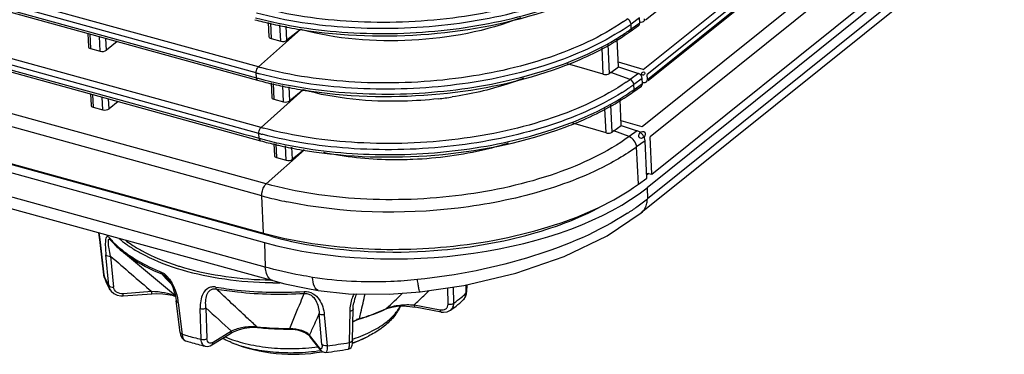
# Model space of a CAD drawing. Units: millimetres. Extents: x 284 to 3038, y 305 to 1884.
# Drawn here: x 2724 to 2831, y 1407 to 1443 of the extents above; entities that cross this region are included whole.
import ezdxf

# ---------------------------------------------------------------- set-up
doc = ezdxf.new("R2010")
doc.units = ezdxf.units.MM
doc.header["$LTSCALE"] = 165
doc.layers.add('00_COMPONENTS', color=7, linetype='Continuous')

msp = doc.modelspace()

# ---------------------------------------------------------------- linework, layer by layer
at = {"layer": '00_COMPONENTS', "color": 7, "linetype": 'Continuous'}
for p, q in [((2791.969, 1442.908), (3031.517, 1635.109)), ((2791.721, 1437.545), (3031.491, 1629.924)), ((3031.897, 1629.368), (2792.154, 1437.01)), ((2792.178, 1436.48), (3031.921, 1628.838)), ((2792.269, 1436.366), (3031.817, 1628.567)), ((3031.394, 1623.743), (2791.597, 1431.342)), ((3032.206, 1622.63), (2792.463, 1430.272)), ((2792.648, 1426.24), (3032.391, 1618.599)), ((3032.974, 1618.02), (2792.136, 1424.783)), ((3032.968, 1616.773), (2792.171, 1423.569)), ((3032.314, 1615.266), (2791.516, 1422.062)), ((2750.135, 1437.831), (2649.577, 1465.544)), ((2647.979, 1464.757), (2749.925, 1436.661)), ((2648.114, 1464.49), (2750.06, 1436.394)), ((2749.9, 1437.191), (2649.343, 1464.904)), ((2750.435, 1431.289), (2646.82, 1459.845)), ((2645.035, 1458.88), (2750.36, 1429.852)), ((2750.201, 1430.649), (2646.586, 1459.205)), ((2750.978, 1425.191), (2643.792, 1454.731)), ((2750.51, 1423.912), (2643.324, 1453.452)), ((2791.317, 1443.121), (2790.405, 1442.465)), ((2791.341, 1442.591), (2791.317, 1443.121)), ((2750.135, 1437.831), (2754.69, 1441.89)), ((2751.209, 1442.638), (2751.28, 1441.098)), ((2751.434, 1442.592), (2751.512, 1440.896)), ((2752.554, 1440.608), (2752.473, 1442.378)), ((2753.228, 1440.718), (2753.159, 1442.237)), ((2754.69, 1441.89), (2753.228, 1440.718)), ((2790.315, 1441.656), (2791.222, 1442.31)), ((2790.43, 1441.935), (2790.405, 1442.465)), ((2790.43, 1441.935), (2791.341, 1442.591)), ((2791.363, 1442.709), (2791.485, 1442.686)), ((2731.703, 1441.454), (2731.769, 1440.016)), ((2731.928, 1441.392), (2732, 1439.814)), ((2733.043, 1439.526), (2732.97, 1441.104)), ((2733.717, 1439.636), (2733.658, 1440.915)), ((2751.512, 1440.896), (2752.554, 1440.608)), ((2789.063, 1437.827), (2788.924, 1440.845)), ((2712.614, 1440.485), (2730.843, 1435.461)), ((2732, 1439.814), (2733.043, 1439.526)), ((2734.889, 1440.576), (2733.717, 1439.636)), ((2787.413, 1437.036), (2787.282, 1439.888)), ((2788.067, 1437.11), (2787.922, 1440.261)), ((2681.923, 1438.833), (2750.695, 1419.88)), ((2681.97, 1437.824), (2750.811, 1418.851)), ((2751.61, 1419.504), (2682.78, 1438.474)), ((2784.029, 1438.025), (2783.518, 1438.174)), ((2785.666, 1437.547), (2784.029, 1438.025)), ((2787.413, 1437.036), (2785.666, 1437.547)), ((2788.242, 1437.236), (2789.063, 1437.827)), ((2791.721, 1437.545), (2789.04, 1438.329)), ((2789.063, 1437.827), (2791.197, 1437.125)), ((2749.925, 1436.661), (2749.9, 1437.191)), ((2788.242, 1437.236), (2788.067, 1437.11)), ((2790.3, 1436.479), (2788.242, 1437.236)), ((2791.197, 1437.125), (2790.3, 1436.479)), ((2791.617, 1436.58), (2790.706, 1435.923)), ((2791.641, 1436.049), (2791.617, 1436.58)), ((2792.178, 1436.48), (2792.154, 1437.01)), ((2730.843, 1435.461), (2732.426, 1435.025)), ((2750.435, 1431.289), (2754.99, 1435.348)), ((2751.51, 1436.096), (2751.58, 1434.556)), ((2751.734, 1436.05), (2751.812, 1434.354)), ((2752.855, 1434.066), (2752.773, 1435.836)), ((2753.529, 1434.176), (2753.459, 1435.695)), ((2754.99, 1435.348), (2753.529, 1434.176)), ((2790.615, 1435.115), (2791.522, 1435.768)), ((2790.73, 1435.393), (2790.706, 1435.923)), ((2790.73, 1435.393), (2791.641, 1436.049)), ((2791.664, 1436.167), (2791.785, 1436.144)), ((2750.886, 1416.207), (2683.307, 1434.832)), ((2732.003, 1434.912), (2732.059, 1433.692)), ((2732.228, 1434.85), (2732.291, 1433.49)), ((2732.426, 1435.025), (2741.32, 1432.573)), ((2733.333, 1433.202), (2733.271, 1434.562)), ((2734.007, 1433.312), (2733.959, 1434.373)), ((2751.812, 1434.354), (2752.855, 1434.066)), ((2789.353, 1431.504), (2789.225, 1434.303)), ((2682.988, 1433.675), (2751.69, 1414.741)), ((2732.291, 1433.49), (2733.333, 1433.202)), ((2734.979, 1434.091), (2734.007, 1433.312)), ((2787.703, 1430.712), (2787.583, 1433.346)), ((2788.357, 1430.786), (2788.222, 1433.719)), ((2741.32, 1432.573), (2742.079, 1432.364)), ((2742.079, 1432.364), (2744.332, 1431.743)), ((2744.332, 1431.743), (2747.194, 1430.955)), ((2787.703, 1430.712), (2784.135, 1431.755)), ((2788.533, 1430.913), (2789.353, 1431.504)), ((2791.597, 1431.342), (2789.33, 1432.005)), ((2789.353, 1431.504), (2791.086, 1430.933)), ((2747.194, 1430.955), (2748.558, 1430.579)), ((2748.558, 1430.579), (2749.316, 1430.37)), ((2749.316, 1430.37), (2750.225, 1430.119)), ((2750.225, 1430.119), (2750.201, 1430.649)), ((2788.533, 1430.913), (2788.357, 1430.786)), ((2790.204, 1430.298), (2788.533, 1430.913)), ((2791.086, 1430.933), (2790.204, 1430.298)), ((2792.648, 1426.24), (2792.463, 1430.272)), ((2751.81, 1429.554), (2751.871, 1428.232)), ((2752.035, 1429.508), (2752.102, 1428.03)), ((2753.145, 1427.742), (2753.074, 1429.294)), ((2753.819, 1427.852), (2753.759, 1429.153)), ((2791.926, 1429.842), (2791.015, 1429.185)), ((2791.2, 1425.154), (2791.015, 1429.185)), ((2792.112, 1425.81), (2791.926, 1429.842)), ((2750.978, 1425.191), (2755.113, 1428.875)), ((2752.102, 1428.03), (2753.145, 1427.742)), ((2755.098, 1428.878), (2753.819, 1427.852)), ((2791.2, 1425.154), (2792.112, 1425.81)), ((2792.087, 1426.346), (2792.648, 1426.24)), ((2792.319, 1426.303), (2792.097, 1426.124)), ((2792.136, 1424.783), (2792.171, 1423.569)), ((2750.695, 1419.88), (2750.51, 1423.912)), ((2751.61, 1419.504), (2751.609, 1419.65)), ((2733.038, 1418.888), (2733.043, 1418.866)), ((2733.038, 1418.888), (2733.428, 1415.381)), ((2733.041, 1418.888), (2733.043, 1418.866)), ((2733.43, 1415.382), (2733.043, 1418.866)), ((2734.137, 1419.16), (2734.138, 1419.159)), ((2750.811, 1418.851), (2750.886, 1416.207)), ((2733.966, 1414.207), (2733.657, 1417.541)), ((2734.177, 1417.385), (2734.487, 1414.049)), ((2741.17, 1413.089), (2735.338, 1417.977)), ((2733.428, 1415.381), (2733.433, 1415.358)), ((2733.428, 1415.381), (2733.465, 1415.183)), ((2733.433, 1415.358), (2733.43, 1415.382)), ((2733.486, 1415.115), (2733.433, 1415.358)), ((2733.465, 1415.183), (2733.486, 1415.115)), ((2739.705, 1415.465), (2740.153, 1414.985)), ((2733.879, 1414.183), (2733.888, 1414.164)), ((2740.153, 1414.985), (2740.69, 1414.413)), ((2771.254, 1412.313), (2771.206, 1414.053)), ((2772.575, 1413.483), (2772.6, 1414.284)), ((2772.659, 1414.298), (2772.634, 1413.481)), ((2734.113, 1413.759), (2734.112, 1413.76)), ((2735.52, 1413.088), (2738.61, 1413.321)), ((2738.614, 1413.555), (2735.525, 1413.322)), ((2755.315, 1413.911), (2756.616, 1413.689)), ((2768.007, 1413.099), (2768.163, 1413.248)), ((2768.163, 1413.248), (2768.599, 1413.663)), ((2770.641, 1412.213), (2770.594, 1413.962)), ((2772.572, 1413.37), (2772.575, 1413.483)), ((2772.618, 1413.306), (2772.634, 1413.481)), ((2741.685, 1409.136), (2741.268, 1412.543)), ((2741.47, 1412.374), (2741.867, 1409.159)), ((2766.506, 1411.96), (2767.081, 1411.876)), ((2766.967, 1412.115), (2769.784, 1411.582)), ((2772.28, 1412.648), (2772.281, 1412.648)), ((2743.961, 1408.396), (2743.854, 1411.717)), ((2744.474, 1411.795), (2744.584, 1408.473)), ((2757.009, 1407.842), (2756.715, 1411.174)), ((2757.259, 1411.036), (2757.556, 1407.705)), ((2760.018, 1411.432), (2759.952, 1408.049)), ((2760.314, 1408.292), (2760.376, 1411.675)), ((2763.91, 1411.681), (2764.117, 1411.766)), ((2763.964, 1411.723), (2763.91, 1411.681)), ((2769.898, 1411.343), (2767.081, 1411.876)), ((2761.059, 1410.626), (2761.007, 1410.586)), ((2741.685, 1409.137), (2741.731, 1408.894)), ((2741.867, 1409.159), (2741.89, 1408.966)), ((2745.115, 1407.799), (2747.119, 1409.024)), ((2747.239, 1409.284), (2745.236, 1408.059)), ((2749.706, 1409.708), (2750.05, 1409.686)), ((2750.052, 1409.714), (2750.008, 1409.719)), ((2755.552, 1408.866), (2755.738, 1408.673)), ((2756.743, 1407.475), (2755.666, 1408.856)), ((2762.035, 1408.741), (2762.036, 1408.741)), ((2756.816, 1407.291), (2755.738, 1408.673))]:
    msp.add_line(p, q, dxfattribs=at)
for points in [[(2767.612, 1413.516), (2772.338, 1414.222), (2777.95, 1415.548), (2783.183, 1417.35), (2787.821, 1419.582), (2791.517, 1422.063)], [(2732.914, 1419.916), (2732.97, 1419.473), (2733.038, 1418.888)], [(2734.112, 1419.187), (2734.126, 1419.172), (2734.137, 1419.16)], [(2740.241, 1415.067), (2740.294, 1415.007), (2740.513, 1414.716), (2740.708, 1414.387), (2740.877, 1414.029), (2741.019, 1413.649), (2741.136, 1413.248), (2741.226, 1412.827), (2741.268, 1412.543)], [(2751.69, 1414.741), (2753.012, 1414.401), (2755.315, 1413.911)], [(2734.113, 1413.759), (2734.239, 1413.583), (2734.527, 1413.332), (2734.885, 1413.161), (2735.288, 1413.086), (2735.52, 1413.088)], [(2738.61, 1413.321), (2739.163, 1413.344), (2739.802, 1413.325), (2740.363, 1413.258), (2740.838, 1413.151), (2741.184, 1413.022)], [(2756.615, 1413.689), (2759.875, 1413.325), (2764.275, 1413.264), (2767.612, 1413.516)], [(2772.28, 1412.648), (2772.338, 1412.705), (2772.52, 1412.977), (2772.618, 1413.306)], [(2760.376, 1411.675), (2760.397, 1412.028), (2760.443, 1412.35)], [(2764.117, 1411.766), (2764.565, 1411.889), (2765.142, 1411.973), (2765.799, 1412), (2766.506, 1411.96)], [(2769.898, 1411.343), (2770.146, 1411.316), (2770.542, 1411.366), (2770.891, 1411.533)], [(2760.35, 1410.265), (2760.432, 1410.33), (2760.763, 1410.5), (2761.007, 1410.586)], [(2741.731, 1408.894), (2741.871, 1408.563), (2742.069, 1408.346), (2742.273, 1408.24)], [(2747.119, 1409.024), (2747.539, 1409.246), (2748.086, 1409.457), (2748.635, 1409.601), (2749.177, 1409.685), (2749.706, 1409.708)], [(2753.514, 1409.51), (2753.844, 1409.498), (2754.35, 1409.423), (2754.816, 1409.286), (2755.224, 1409.096), (2755.552, 1408.866)], [(2744.383, 1407.658), (2744.646, 1407.639), (2744.917, 1407.702), (2745.115, 1407.799)], [(2759.849, 1407.338), (2760.034, 1407.409), (2760.159, 1407.522), (2760.237, 1407.654), (2760.274, 1407.774), (2760.292, 1407.892), (2760.304, 1408.032), (2760.312, 1408.207), (2760.314, 1408.292)], [(2756.815, 1407.291), (2756.875, 1407.221), (2757.036, 1407.084), (2757.232, 1407.002), (2757.428, 1406.99)]]:
    msp.add_lwpolyline(points, dxfattribs=at)
for centre, radius, start, end in [((2761.105, 1484.159), 42.755, 254.61178, 257.03151), ((2776.769, 1461.393), 22.641, 304.51498, 305.76031), ((2762.014, 1488.097), 46.796, 257.02903, 259.46869), ((2762.554, 1490.942), 49.692, 259.45663, 260.86435), ((2762.808, 1492.506), 51.277, 260.86174, 261.86009), ((2775.977, 1462.575), 24.751, 302.15605, 304.45874), ((2776.178, 1461.774), 24.428, 302.14579, 305.11664), ((2776.95, 1461.149), 23.024, 304.4709, 305.75994), ((2777.155, 1460.365), 22.713, 305.14499, 305.76425), ((2760.971, 1477.154), 40.789, 254.59253, 254.97985), ((2760.93, 1477.215), 41.516, 254.59278, 255.06962), ((2760.91, 1476.522), 41.347, 254.59227, 254.8608), ((2761.406, 1477.617), 42.755, 254.61178, 257.03151), ((2777.069, 1454.852), 22.641, 304.51498, 305.76031), ((2762.314, 1481.555), 46.796, 257.02903, 259.46869), ((2762.854, 1484.4), 49.692, 259.45663, 260.86435), ((2763.108, 1485.964), 51.277, 260.86174, 261.86009), ((2776.277, 1456.033), 24.751, 302.15605, 304.45874), ((2777.25, 1454.607), 23.024, 304.4709, 305.75994), ((2777.444, 1453.839), 22.732, 305.12551, 305.7642), ((2764.896, 1475.73), 41.608, 276.47198, 278.54743), ((2776.566, 1455.103), 24.272, 302.47422, 305.10363), ((2761.272, 1470.612), 40.789, 254.59253, 254.97985), ((2761.231, 1470.673), 41.516, 254.59278, 255.06962), ((2761.316, 1470.369), 41.749, 254.59381, 255.34625), ((2761.691, 1471.019), 42.697, 254.61072, 256.96244), ((2761.613, 1471.502), 42.921, 255.34616, 256.08485), ((2762.025, 1473.18), 44.649, 256.08935, 257.5284), ((2762.221, 1473.242), 44.982, 256.94436, 257.28217), ((2762.519, 1474.58), 46.353, 257.28702, 258.62186), ((2762.849, 1476.205), 48.011, 258.61829, 259.3892), ((2763.139, 1477.771), 49.604, 259.39234, 260.80196), ((2763.402, 1479.384), 51.238, 260.79957, 261.86035), ((2761.601, 1464.161), 41.749, 254.59381, 255.34625), ((2762.311, 1466.948), 44.626, 255.36929, 258.24849), ((2775.301, 1444.724), 27.062, 302.99641, 305.59226), ((2777.309, 1441.93), 23.622, 305.5751, 308.98702), ((2675.418, 1412.439), 57.982, 6.38556, 7.40545), ((2740.569, 1424.894), 8.55, 220.39363, 221.42945), ((2734.4, 1419.379), 0.343, 214.31395, 219.77656), ((2740.686, 1424.997), 8.706, 221.42708, 221.67157), ((2743.866, 1429.872), 13.471, 233.07523, 236.52377), ((3122.517, 1862.857), 590.977, 228.919712, 229.488029), ((2742.859, 1427.322), 11.892, 231.17889, 231.76724), ((2749.613, 1442.22), 27.141, 252.46528, 252.84028), ((2738.692, 1417.122), 5.547, 198.54582, 201.0795), ((2740.005, 1417.313), 6.88, 198.63606, 207.0678), ((2738.834, 1417.176), 5.699, 201.07641, 202.78054), ((2738.001, 1413.054), 3.128, 38.95101, 42.00746), ((2740.497, 1417.559), 7.43, 207.18705, 210.7528), ((2752.319, 1457.557), 43.042, 268.07167, 269.15744), ((2752.321, 1457.327), 42.531, 268.07092, 268.7617), ((2752.327, 1458.069), 43.555, 269.15696, 270.19245), ((2522.113, 1667.831), 352.255, 313.36004, 313.74922), ((2551.499, 1640.855), 314.242, 313.28873, 313.54975), ((2763.824, 1422.978), 12.994, 309.32792, 312.31762), ((2735.416, 1411.628), 6.1, 7.02978, 8.89528), ((2761.885, 1424.232), 15.568, 305.34353, 308.19353), ((2762.565, 1424.534), 14.996, 305.41445, 309.28036), ((2762.969, 1422.863), 13.822, 308.17033, 312.35264), ((2771.75, 1413.228), 0.786, 312.4776, 322.47072), ((2771.71, 1413.259), 0.836, 322.46426, 329.05271), ((2902.871, 1583.394), 233.529, 227.29099, 228.20746), ((2756.85, 1426.684), 16.567, 295.20673, 295.43104), ((2761.715, 1408.202), 2.512, 106.61959, 112.55084), ((2761.783, 1407.986), 2.738, 105.33614, 106.68853), ((2754.513, 1432.624), 22.975, 286.41866, 286.5734), ((2753.613, 1405.805), 3.739, 91.49701, 91.68822), ((2753.87, 1424.734), 17.957, 290.99469, 297.04766), ((2753.875, 1424.723), 17.945, 248.20715, 280.21192), ((2752.865, 1448.908), 41.469, 276.4961, 279.84015), ((2754.993, 1424.554), 16.992, 288.2612, 288.67095), ((2753.78, 1428.268), 21.307, 278.23276, 278.44251), ((2752.955, 1446.763), 40.024, 276.41618, 279.91908)]:
    msp.add_arc(centre, radius, start, end, dxfattribs=at)
for centre, major_axis, ratio, start_param, end_param in [((2791.442, 1443.127), (0.335, -0.371), 0.7503528, 5.5038126, 7.022249), ((2790.919, 1442.708), (0.314, -0.39), 0.7260476, 6.2439235, 7.0639541), ((2751.779, 1441.134), (0.499, 0.04), 0.524988, 3.1231652, 4.1049862), ((2752.821, 1440.846), (0.499, 0.04), 0.524988, 4.1049862, 5.6234227), ((2732.267, 1440.052), (0.499, 0.04), 0.524988, 3.1231652, 4.1049862), ((2733.31, 1439.764), (0.499, 0.04), 0.524988, 4.1049862, 5.6234227), ((2791.195, 1436.696), (0.314, -0.39), 0.7260476, 0.7807688, 2.2992052), ((2791.718, 1437.115), (-0.141, -0.151), 0.7503528, 0.7390637, 7.022249), ((2791.742, 1436.585), (0.335, -0.371), 0.7503528, 5.5038126, 7.022249), ((2791.219, 1436.166), (0.314, -0.39), 0.7260476, 6.2439235, 7.0639541), ((2752.079, 1434.592), (0.499, 0.04), 0.524988, 3.1231652, 4.1049862), ((2732.558, 1433.728), (0.499, 0.04), 0.524988, 3.1231652, 4.1049862), ((2733.6, 1433.441), (0.499, 0.04), 0.524988, 4.1049862, 5.6234227), ((2753.122, 1434.304), (0.499, 0.04), 0.524988, 4.1049862, 5.6234227), ((2791.082, 1430.074), (0.628, -0.779), 0.7260476, 0.7807688, 2.2992052), ((2791.592, 1430.482), (-0.282, -0.303), 0.7503528, 0.7390637, 7.022249), ((2752.37, 1428.268), (0.499, 0.04), 0.524988, 3.1231652, 4.1049862), ((2753.412, 1427.98), (0.499, 0.04), 0.524988, 4.1049862, 5.6234227), ((2766.854, 1431.798), (29.972, 1.356), 0.48864, 4.1256371, 5.6936943)]:
    msp.add_ellipse(centre, major_axis=major_axis, ratio=ratio, start_param=start_param, end_param=end_param, dxfattribs=at)
for points, knots in [([(2789.297, 1449.28), (2786.851, 1447.598), (2780.897, 1444.914), (2771.012, 1442.785), (2760.447, 1442.404), (2753.407, 1443.413), (2750.1, 1444.3)], [0, 0, 0, 0, 0.220063, 0.4770021, 0.7462169, 1, 1, 1, 1]), ([(2788.85, 1448.163), (2786.325, 1446.574), (2780.337, 1444.049), (2770.504, 1442.067), (2760.096, 1441.768), (2753.183, 1442.776), (2749.934, 1443.643)], [0, 0, 0, 0, 0.2235079, 0.4806618, 0.7480877, 1, 1, 1, 1]), ([(2749.811, 1443.152), (2753.065, 1442.272), (2759.998, 1441.242), (2770.445, 1441.525), (2780.322, 1443.504), (2786.338, 1446.037), (2788.875, 1447.633)], [0, 0, 0, 0, 0.2515717, 0.5190227, 0.7763642, 1, 1, 1, 1]), ([(2755.547, 1441.745), (2760.133, 1441.089), (2769.316, 1440.956), (2778.336, 1442.802), (2782.525, 1444.348)], [0, 0, 0, 0, 0.509183, 1, 1, 1, 1]), ([(2778.49, 1443.151), (2774.771, 1441.668), (2766.725, 1440.188), (2758.576, 1440.819), (2754.69, 1441.89)], [0, 0, 0, 0, 0.4983156, 1, 1, 1, 1]), ([(2789.597, 1442.738), (2787.152, 1441.056), (2781.198, 1438.372), (2771.312, 1436.243), (2760.747, 1435.862), (2753.707, 1436.871), (2750.401, 1437.758)], [0, 0, 0, 0, 0.220063, 0.4770021, 0.7462169, 1, 1, 1, 1]), ([(2750.112, 1436.61), (2753.366, 1435.73), (2760.299, 1434.701), (2770.745, 1434.983), (2780.622, 1436.963), (2786.639, 1439.495), (2789.175, 1441.091)], [0, 0, 0, 0, 0.2515717, 0.5190227, 0.7763642, 1, 1, 1, 1]), ([(2789.15, 1441.621), (2786.625, 1440.032), (2780.637, 1437.507), (2770.804, 1435.525), (2760.396, 1435.226), (2753.483, 1436.234), (2750.234, 1437.101)], [0, 0, 0, 0, 0.2235079, 0.4806618, 0.7480877, 1, 1, 1, 1]), ([(2782.826, 1437.806), (2783.534, 1438.067), (2786.144, 1439.111), (2788.646, 1440.455), (2790.315, 1441.656)], [0, 0, 0, 0, 0.2686296, 1, 1, 1, 1]), ([(2749.9, 1437.191), (2749.892, 1437.371), (2749.956, 1437.612), (2750.097, 1437.797), (2750.135, 1437.831)], [0, 0, 0, 0, 0.7793571, 1, 1, 1, 1]), ([(2755.848, 1435.204), (2760.433, 1434.547), (2769.616, 1434.414), (2778.636, 1436.26), (2782.826, 1437.806)], [0, 0, 0, 0, 0.509183, 1, 1, 1, 1]), ([(2749.925, 1436.661), (2749.926, 1436.628), (2749.936, 1436.53), (2749.993, 1436.413), (2750.06, 1436.394)], [0, 0, 0, 0, 0.3251506, 1, 1, 1, 1]), ([(2778.791, 1436.609), (2778.205, 1436.376), (2775.7, 1435.475), (2773.088, 1434.886), (2771.08, 1434.585)], [0, 0, 0, 0, 0.2370658, 1, 1, 1, 1]), ([(2787.413, 1437.036), (2787.58, 1436.987), (2787.822, 1436.988), (2788.027, 1437.081), (2788.067, 1437.11)], [0, 0, 0, 0, 0.7812907, 1, 1, 1, 1]), ([(2789.898, 1436.196), (2787.452, 1434.514), (2781.498, 1431.831), (2771.612, 1429.701), (2761.047, 1429.32), (2754.007, 1430.329), (2750.701, 1431.216)], [0, 0, 0, 0, 0.220063, 0.4770021, 0.7462169, 1, 1, 1, 1]), ([(2769.586, 1434.388), (2768.326, 1434.245), (2763.448, 1433.915), (2758.483, 1434.385), (2754.99, 1435.348)], [0, 0, 0, 0, 0.2592232, 1, 1, 1, 1]), ([(2789.451, 1435.079), (2786.925, 1433.49), (2780.937, 1430.965), (2771.105, 1428.983), (2760.696, 1428.684), (2753.783, 1429.693), (2750.534, 1430.559)], [0, 0, 0, 0, 0.2235079, 0.4806618, 0.7480877, 1, 1, 1, 1]), ([(2752.383, 1429.585), (2755.578, 1428.878), (2762.265, 1428.112), (2772.238, 1428.613), (2781.561, 1430.648), (2787.21, 1433.106), (2789.598, 1434.627)], [0, 0, 0, 0, 0.2561476, 0.523485, 0.778411, 1, 1, 1, 1]), ([(2783.192, 1431.288), (2783.894, 1431.548), (2786.48, 1432.588), (2788.961, 1433.923), (2790.615, 1435.115)], [0, 0, 0, 0, 0.2685244, 1, 1, 1, 1]), ([(2750.201, 1430.649), (2750.192, 1430.829), (2750.256, 1431.07), (2750.397, 1431.255), (2750.435, 1431.289)], [0, 0, 0, 0, 0.7793571, 1, 1, 1, 1]), ([(2756.148, 1428.662), (2760.747, 1428.004), (2769.953, 1427.873), (2778.996, 1429.732), (2783.192, 1431.288)], [0, 0, 0, 0, 0.5093301, 1, 1, 1, 1]), ([(2750.225, 1430.119), (2750.227, 1430.086), (2750.236, 1429.988), (2750.294, 1429.871), (2750.36, 1429.852)], [0, 0, 0, 0, 0.3251506, 1, 1, 1, 1]), ([(2790.204, 1430.298), (2787.807, 1428.571), (2781.878, 1425.817), (2771.983, 1423.636), (2761.369, 1423.243), (2754.292, 1424.277), (2750.978, 1425.191)], [0, 0, 0, 0, 0.2184749, 0.4756052, 0.7458014, 1, 1, 1, 1]), ([(2787.703, 1430.712), (2787.871, 1430.663), (2788.112, 1430.664), (2788.317, 1430.758), (2788.357, 1430.786)], [0, 0, 0, 0, 0.7812907, 1, 1, 1, 1]), ([(2777.145, 1429.592), (2776.349, 1429.336), (2772.985, 1428.401), (2769.495, 1427.94), (2766.843, 1427.829)], [0, 0, 0, 0, 0.239504, 1, 1, 1, 1]), ([(2791.015, 1429.185), (2790.801, 1429.031), (2789.903, 1428.408), (2788.963, 1427.845), (2788.233, 1427.448)], [0, 0, 0, 0, 0.2409055, 1, 1, 1, 1]), ([(2766.843, 1427.829), (2766.011, 1427.794), (2762.773, 1427.752), (2759.524, 1428.077), (2757.17, 1428.568)], [0, 0, 0, 0, 0.2573751, 1, 1, 1, 1]), ([(2788.233, 1427.448), (2785.848, 1426.151), (2780.423, 1424.056), (2768.693, 1421.763), (2759.264, 1421.998), (2753.223, 1423.258)], [0, 0, 0, 0, 0.2275324, 0.4828018, 1, 1, 1, 1]), ([(2750.51, 1423.912), (2750.494, 1424.271), (2750.616, 1424.756), (2750.902, 1425.122), (2750.978, 1425.191)], [0, 0, 0, 0, 0.7789172, 1, 1, 1, 1]), ([(2770.48, 1418.397), (2774.433, 1418.774), (2781.666, 1420.163), (2788.481, 1423.194), (2791.201, 1425.154)], [0, 0, 0, 0, 0.5421808, 1, 1, 1, 1]), ([(2769.975, 1418.057), (2773.237, 1418.345), (2779.349, 1419.4), (2785.182, 1421.613), (2787.708, 1423.03)], [0, 0, 0, 0, 0.5306632, 1, 1, 1, 1]), ([(2791.517, 1422.063), (2791.833, 1422.317), (2792.123, 1422.863), (2792.17, 1423.417), (2792.171, 1423.569)], [0, 0, 0, 0, 0.7272544, 1, 1, 1, 1]), ([(2790.039, 1422.027), (2786.918, 1419.998), (2779.45, 1416.853), (2771.57, 1415.289), (2767.324, 1414.85)], [0, 0, 0, 0, 0.4657981, 1, 1, 1, 1]), ([(2734.057, 1419.353), (2734.028, 1419.387), (2733.975, 1419.443), (2733.89, 1419.502), (2733.807, 1419.515), (2733.74, 1419.475), (2733.695, 1419.403), (2733.645, 1419.264), (2733.612, 1419.038), (2733.596, 1418.722), (2733.602, 1418.216), (2733.631, 1417.817), (2733.657, 1417.541)], [0, 0, 0, 0, 0.0571263, 0.0992288, 0.13014, 0.158979, 0.1938768, 0.2374447, 0.3488042, 0.4863109, 0.6434223, 1, 1, 1, 1]), ([(2750.694, 1419.88), (2753.765, 1419.034), (2760.369, 1417.987), (2767.041, 1418.069), (2770.48, 1418.397)], [0, 0, 0, 0, 0.4796581, 1, 1, 1, 1]), ([(2751.61, 1419.504), (2753.01, 1419.119), (2759.036, 1417.813), (2765.286, 1417.642), (2769.975, 1418.057)], [0, 0, 0, 0, 0.2356458, 1, 1, 1, 1]), ([(2733.928, 1418.873), (2733.924, 1418.935), (2733.927, 1419.039), (2733.93, 1419.171), (2734.02, 1419.265), (2734.084, 1419.211), (2734.112, 1419.187)], [0, 0, 0, 0, 0.3635961, 0.6236626, 0.7795267, 1, 1, 1, 1]), ([(2734.177, 1417.385), (2734.117, 1417.656), (2734.017, 1418.149), (2733.94, 1418.648), (2733.928, 1418.873)], [0, 0, 0, 0, 0.5508646, 1, 1, 1, 1]), ([(2734.138, 1419.159), (2734.226, 1419.056), (2734.6, 1418.636), (2735.012, 1418.25), (2735.338, 1417.977)], [0, 0, 0, 0, 0.2421781, 1, 1, 1, 1]), ([(2734.183, 1419.209), (2734.272, 1419.108), (2734.654, 1418.698), (2735.072, 1418.323), (2735.403, 1418.057)], [0, 0, 0, 0, 0.2408432, 1, 1, 1, 1]), ([(2735.052, 1419.31), (2735.146, 1419.23), (2735.541, 1418.904), (2735.957, 1418.604), (2736.281, 1418.391)], [0, 0, 0, 0, 0.2423881, 1, 1, 1, 1]), ([(2736.281, 1418.391), (2736.638, 1418.154), (2738.238, 1417.197), (2739.982, 1416.498), (2741.351, 1416.067)], [0, 0, 0, 0, 0.2299211, 1, 1, 1, 1]), ([(2736.436, 1418.636), (2736.788, 1418.403), (2738.366, 1417.458), (2740.087, 1416.767), (2741.436, 1416.341)], [0, 0, 0, 0, 0.230007, 1, 1, 1, 1]), ([(2733.657, 1417.541), (2733.696, 1417.472), (2733.882, 1417.379), (2734.069, 1417.373), (2734.177, 1417.385)], [0, 0, 0, 0, 0.4226551, 1, 1, 1, 1]), ([(2735.338, 1417.977), (2735.633, 1417.73), (2736.979, 1416.715), (2738.5, 1415.95), (2739.705, 1415.465)], [0, 0, 0, 0, 0.2284905, 1, 1, 1, 1]), ([(2735.499, 1417.981), (2735.569, 1417.926), (2735.856, 1417.704), (2736.153, 1417.495), (2736.382, 1417.344)], [0, 0, 0, 0, 0.2446287, 1, 1, 1, 1]), ([(2736.382, 1417.344), (2736.62, 1417.186), (2737.653, 1416.547), (2738.755, 1416.024), (2739.615, 1415.678)], [0, 0, 0, 0, 0.2356378, 1, 1, 1, 1]), ([(2741.606, 1416.288), (2743.051, 1415.841), (2746.128, 1415.159), (2749.263, 1414.875), (2750.89, 1414.82)], [0, 0, 0, 0, 0.4817273, 1, 1, 1, 1]), ([(2755.993, 1415.094), (2755.551, 1415.165), (2753.834, 1415.465), (2752.134, 1415.857), (2750.886, 1416.207)], [0, 0, 0, 0, 0.2566602, 1, 1, 1, 1]), ([(2751.69, 1414.741), (2751.579, 1414.772), (2751.06, 1415.08), (2750.924, 1415.744), (2750.886, 1416.207)], [0, 0, 0, 0, 0.1978865, 1, 1, 1, 1]), ([(2739.615, 1415.678), (2739.678, 1415.652), (2739.945, 1415.52), (2740.172, 1415.318), (2740.325, 1415.148)], [0, 0, 0, 0, 0.2288758, 1, 1, 1, 1]), ([(2739.615, 1415.678), (2739.617, 1415.655), (2739.629, 1415.578), (2739.664, 1415.502), (2739.705, 1415.465)], [0, 0, 0, 0, 0.2936962, 1, 1, 1, 1]), ([(2739.705, 1415.465), (2739.751, 1415.447), (2739.952, 1415.347), (2740.123, 1415.195), (2740.241, 1415.067)], [0, 0, 0, 0, 0.2233848, 1, 1, 1, 1]), ([(2741.351, 1416.067), (2742.829, 1415.601), (2745.984, 1414.89), (2749.2, 1414.595), (2750.87, 1414.539)], [0, 0, 0, 0, 0.4811976, 1, 1, 1, 1]), ([(2767.324, 1414.85), (2766.364, 1414.751), (2762.591, 1414.47), (2758.775, 1414.646), (2755.993, 1415.094)], [0, 0, 0, 0, 0.255182, 1, 1, 1, 1]), ([(2756.615, 1413.689), (2756.424, 1413.719), (2756.065, 1414.245), (2756.018, 1414.757), (2755.993, 1415.094)], [0, 0, 0, 0, 0.3641846, 1, 1, 1, 1]), ([(2733.579, 1414.97), (2733.662, 1414.774), (2733.787, 1414.517), (2733.929, 1414.269), (2733.966, 1414.207)], [0, 0, 0, 0, 0.7455609, 1, 1, 1, 1]), ([(2733.966, 1414.207), (2734.005, 1414.137), (2734.193, 1414.043), (2734.38, 1414.037), (2734.487, 1414.049)], [0, 0, 0, 0, 0.4285699, 1, 1, 1, 1]), ([(2735.525, 1413.322), (2735.284, 1413.304), (2734.794, 1413.398), (2734.507, 1413.836), (2734.487, 1414.049)], [0, 0, 0, 0, 0.5305065, 1, 1, 1, 1]), ([(2740.434, 1415.021), (2740.724, 1414.663), (2741.147, 1413.861), (2741.376, 1412.995), (2741.442, 1412.571)], [0, 0, 0, 0, 0.5176426, 1, 1, 1, 1]), ([(2745.534, 1414.046), (2745.382, 1414.073), (2745.081, 1414.081), (2744.549, 1413.888), (2744.101, 1413.344), (2743.875, 1412.556), (2743.845, 1412.001), (2743.854, 1411.717)], [0, 0, 0, 0, 0.1399018, 0.266004, 0.5002991, 0.7427628, 1, 1, 1, 1]), ([(2745.534, 1414.046), (2746.296, 1413.915), (2749.453, 1413.475), (2752.661, 1413.414), (2755.07, 1413.562)], [0, 0, 0, 0, 0.2425711, 1, 1, 1, 1]), ([(2745.534, 1414.046), (2745.536, 1414.024), (2745.544, 1413.954), (2745.562, 1413.881), (2745.591, 1413.843)], [0, 0, 0, 0, 0.3157067, 1, 1, 1, 1]), ([(2767.612, 1413.516), (2767.579, 1413.513), (2767.547, 1413.692), (2767.477, 1413.897), (2767.405, 1414.344), (2767.352, 1414.663), (2767.324, 1414.85)], [0, 0, 0, 0, 0.0730709, 0.2715923, 0.5867977, 1, 1, 1, 1]), ([(2735.52, 1413.088), (2735.526, 1413.088), (2735.525, 1413.122), (2735.53, 1413.16), (2735.528, 1413.237), (2735.526, 1413.292), (2735.525, 1413.322)], [0, 0, 0, 0, 0.0770107, 0.2894131, 0.6109887, 1, 1, 1, 1]), ([(2738.61, 1413.321), (2738.616, 1413.321), (2738.614, 1413.355), (2738.62, 1413.393), (2738.617, 1413.47), (2738.616, 1413.525), (2738.615, 1413.555)], [0, 0, 0, 0, 0.077028, 0.2894356, 0.6110038, 1, 1, 1, 1]), ([(2741.183, 1413.04), (2740.819, 1413.238), (2739.952, 1413.462), (2739.078, 1413.546), (2738.614, 1413.555)], [0, 0, 0, 0, 0.4715325, 1, 1, 1, 1]), ([(2744.474, 1411.795), (2744.445, 1412.037), (2744.423, 1412.509), (2744.523, 1413.181), (2744.813, 1413.682), (2745.229, 1413.873), (2745.469, 1413.865), (2745.591, 1413.843)], [0, 0, 0, 0, 0.2676772, 0.5153937, 0.7439596, 0.8635324, 1, 1, 1, 1]), ([(2750.008, 1409.719), (2749.64, 1410.057), (2748.159, 1411.422), (2746.692, 1412.802), (2745.591, 1413.843)], [0, 0, 0, 0, 0.2478631, 1, 1, 1, 1]), ([(2745.591, 1413.843), (2746.349, 1413.712), (2749.489, 1413.274), (2752.68, 1413.214), (2755.076, 1413.361)], [0, 0, 0, 0, 0.2425711, 1, 1, 1, 1]), ([(2755.076, 1413.361), (2754.943, 1413.038), (2754.418, 1411.766), (2753.894, 1410.492), (2753.503, 1409.542)], [0, 0, 0, 0, 0.2533397, 1, 1, 1, 1]), ([(2755.07, 1413.562), (2755.403, 1413.583), (2756.071, 1413.422), (2756.746, 1412.732), (2757.123, 1411.91), (2757.233, 1411.328), (2757.259, 1411.036)], [0, 0, 0, 0, 0.2718373, 0.5215241, 0.7612955, 1, 1, 1, 1]), ([(2755.07, 1413.562), (2755.071, 1413.54), (2755.074, 1413.473), (2755.076, 1413.406), (2755.076, 1413.361)], [0, 0, 0, 0, 0.3306563, 1, 1, 1, 1]), ([(2755.076, 1413.361), (2755.214, 1413.371), (2755.491, 1413.346), (2755.968, 1413.117), (2756.381, 1412.614), (2756.637, 1411.912), (2756.704, 1411.42), (2756.715, 1411.173)], [0, 0, 0, 0, 0.1371734, 0.2678104, 0.5137119, 0.7557353, 1, 1, 1, 1]), ([(2760.482, 1413.318), (2760.403, 1413.169), (2760.139, 1412.572), (2760.027, 1411.914), (2760.018, 1411.432)], [0, 0, 0, 0, 0.2603386, 1, 1, 1, 1]), ([(2760.755, 1413.313), (2760.716, 1413.236), (2760.578, 1412.927), (2760.488, 1412.598), (2760.443, 1412.35)], [0, 0, 0, 0, 0.255671, 1, 1, 1, 1]), ([(2761.059, 1410.626), (2761.113, 1410.846), (2761.326, 1411.735), (2761.524, 1412.627), (2761.668, 1413.299)], [0, 0, 0, 0, 0.2479357, 1, 1, 1, 1]), ([(2772.427, 1412.829), (2772.45, 1412.867), (2772.534, 1413.035), (2772.568, 1413.227), (2772.571, 1413.37)], [0, 0, 0, 0, 0.2358227, 1, 1, 1, 1]), ([(2741.47, 1412.374), (2741.444, 1412.382), (2741.361, 1412.409), (2741.275, 1412.481), (2741.268, 1412.543)], [0, 0, 0, 0, 0.3011023, 1, 1, 1, 1]), ([(2765.495, 1411.986), (2765.309, 1411.573), (2764.798, 1410.779), (2764.12, 1410.13), (2763.747, 1409.831)], [0, 0, 0, 0, 0.4863647, 1, 1, 1, 1]), ([(2763.964, 1411.723), (2764.179, 1411.829), (2764.662, 1411.982), (2765.667, 1412.15), (2766.453, 1412.159), (2766.967, 1412.115)], [0, 0, 0, 0, 0.2350746, 0.4936975, 1, 1, 1, 1]), ([(2764.045, 1410.326), (2764.202, 1410.451), (2764.754, 1410.931), (2765.23, 1411.513), (2765.473, 1411.986)], [0, 0, 0, 0, 0.2741429, 1, 1, 1, 1]), ([(2766.967, 1412.115), (2766.969, 1412.086), (2766.979, 1412.001), (2767.021, 1411.887), (2767.081, 1411.876)], [0, 0, 0, 0, 0.3275278, 1, 1, 1, 1]), ([(2769.784, 1411.582), (2769.989, 1411.544), (2770.341, 1411.581), (2770.607, 1411.911), (2770.644, 1412.112), (2770.641, 1412.213)], [0, 0, 0, 0, 0.5147921, 0.7513473, 1, 1, 1, 1]), ([(2770.641, 1412.213), (2770.802, 1412.176), (2771.029, 1412.187), (2771.218, 1412.285), (2771.254, 1412.313)], [0, 0, 0, 0, 0.7816569, 1, 1, 1, 1]), ([(2770.891, 1411.533), (2771.007, 1411.616), (2771.205, 1411.856), (2771.257, 1412.16), (2771.254, 1412.313)], [0, 0, 0, 0, 0.4822562, 1, 1, 1, 1]), ([(2743.854, 1411.717), (2744.014, 1411.674), (2744.242, 1411.68), (2744.436, 1411.769), (2744.474, 1411.795)], [0, 0, 0, 0, 0.7797982, 1, 1, 1, 1]), ([(2755.666, 1408.856), (2755.754, 1409.047), (2756.109, 1409.817), (2756.456, 1410.591), (2756.715, 1411.174)], [0, 0, 0, 0, 0.2483492, 1, 1, 1, 1]), ([(2757.259, 1411.036), (2757.15, 1411.02), (2756.957, 1411.022), (2756.764, 1411.106), (2756.715, 1411.173)], [0, 0, 0, 0, 0.5691987, 1, 1, 1, 1]), ([(2760.376, 1411.675), (2760.376, 1411.647), (2760.318, 1411.497), (2760.14, 1411.449), (2760.018, 1411.432)], [0, 0, 0, 0, 0.1850642, 1, 1, 1, 1]), ([(2761.059, 1410.626), (2761.312, 1410.701), (2762.279, 1411.004), (2763.227, 1411.375), (2763.906, 1411.695)], [0, 0, 0, 0, 0.2601122, 1, 1, 1, 1]), ([(2761.067, 1410.603), (2761.319, 1410.679), (2762.286, 1410.984), (2763.232, 1411.359), (2763.91, 1411.681)], [0, 0, 0, 0, 0.2596892, 1, 1, 1, 1]), ([(2769.784, 1411.582), (2769.786, 1411.553), (2769.796, 1411.468), (2769.839, 1411.354), (2769.898, 1411.343)], [0, 0, 0, 0, 0.3275799, 1, 1, 1, 1]), ([(2760.34, 1410.29), (2760.369, 1410.312), (2760.498, 1410.403), (2760.639, 1410.475), (2760.752, 1410.521)], [0, 0, 0, 0, 0.2274593, 1, 1, 1, 1]), ([(2760.433, 1408.456), (2761.12, 1408.688), (2762.384, 1409.206), (2763.549, 1409.928), (2764.045, 1410.326)], [0, 0, 0, 0, 0.5332536, 1, 1, 1, 1]), ([(2763.747, 1409.831), (2763.62, 1409.729), (2763.079, 1409.321), (2762.493, 1408.974), (2762.035, 1408.741)], [0, 0, 0, 0, 0.2403399, 1, 1, 1, 1]), ([(2741.89, 1408.966), (2741.864, 1408.974), (2741.779, 1409.002), (2741.693, 1409.073), (2741.685, 1409.136)], [0, 0, 0, 0, 0.3048927, 1, 1, 1, 1]), ([(2741.89, 1408.966), (2742.057, 1408.913), (2742.742, 1408.704), (2743.435, 1408.52), (2743.961, 1408.396)], [0, 0, 0, 0, 0.2449181, 1, 1, 1, 1]), ([(2741.89, 1408.966), (2741.9, 1408.875), (2741.944, 1408.609), (2742.094, 1408.297), (2742.273, 1408.24)], [0, 0, 0, 0, 0.3269778, 1, 1, 1, 1]), ([(2747.119, 1409.024), (2747.18, 1409.062), (2747.233, 1409.161), (2747.239, 1409.258), (2747.239, 1409.284)], [0, 0, 0, 0, 0.7310982, 1, 1, 1, 1]), ([(2750.008, 1409.719), (2749.507, 1409.786), (2748.55, 1409.727), (2747.636, 1409.467), (2747.239, 1409.284)], [0, 0, 0, 0, 0.5364689, 1, 1, 1, 1]), ([(2750.05, 1409.686), (2750.333, 1409.653), (2751.484, 1409.541), (2752.643, 1409.501), (2753.514, 1409.51)], [0, 0, 0, 0, 0.2463869, 1, 1, 1, 1]), ([(2753.503, 1409.542), (2753.211, 1409.539), (2752.059, 1409.545), (2750.907, 1409.618), (2750.052, 1409.714)], [0, 0, 0, 0, 0.253086, 1, 1, 1, 1]), ([(2753.514, 1409.51), (2753.511, 1409.51), (2753.506, 1409.525), (2753.504, 1409.534), (2753.503, 1409.542)], [0, 0, 0, 0, 0.3012652, 1, 1, 1, 1]), ([(2755.666, 1408.856), (2755.445, 1409.084), (2754.736, 1409.448), (2753.964, 1409.554), (2753.515, 1409.542)], [0, 0, 0, 0, 0.4139888, 1, 1, 1, 1]), ([(2760.304, 1408.009), (2760.457, 1408.063), (2761.046, 1408.277), (2761.622, 1408.53), (2762.035, 1408.741)], [0, 0, 0, 0, 0.2595894, 1, 1, 1, 1]), ([(2742.274, 1408.24), (2742.444, 1408.185), (2743.141, 1407.971), (2743.847, 1407.785), (2744.383, 1407.658)], [0, 0, 0, 0, 0.2453433, 1, 1, 1, 1]), ([(2743.961, 1408.396), (2744.121, 1408.351), (2744.352, 1408.358), (2744.546, 1408.448), (2744.584, 1408.473)], [0, 0, 0, 0, 0.7843765, 1, 1, 1, 1]), ([(2744.383, 1407.658), (2744.26, 1407.687), (2744.014, 1407.917), (2743.969, 1408.224), (2743.961, 1408.396)], [0, 0, 0, 0, 0.4243042, 1, 1, 1, 1]), ([(2745.236, 1408.059), (2745.163, 1408.014), (2745.013, 1407.949), (2744.668, 1408.015), (2744.59, 1408.307), (2744.584, 1408.473)], [0, 0, 0, 0, 0.265673, 0.4854902, 1, 1, 1, 1]), ([(2745.115, 1407.799), (2745.176, 1407.836), (2745.229, 1407.936), (2745.236, 1408.033), (2745.236, 1408.059)], [0, 0, 0, 0, 0.7310475, 1, 1, 1, 1]), ([(2747.212, 1408.061), (2747.13, 1408.094), (2746.806, 1408.227), (2746.488, 1408.376), (2746.256, 1408.495)], [0, 0, 0, 0, 0.2548881, 1, 1, 1, 1]), ([(2746.54, 1408.67), (2747.24, 1408.369), (2748.778, 1407.878), (2751.249, 1407.462), (2753.892, 1407.344), (2755.689, 1407.469), (2756.586, 1407.585)], [0, 0, 0, 0, 0.2240537, 0.4720127, 0.734346, 1, 1, 1, 1]), ([(2747.213, 1408.06), (2747.896, 1407.787), (2749.385, 1407.347), (2751.758, 1406.989), (2754.278, 1406.915), (2755.983, 1407.059), (2756.831, 1407.181)], [0, 0, 0, 0, 0.2262714, 0.4750244, 0.7365972, 1, 1, 1, 1]), ([(2757.009, 1407.842), (2757.016, 1407.763), (2757.018, 1407.627), (2757.004, 1407.465), (2756.93, 1407.345), (2756.855, 1407.371), (2756.83, 1407.388)], [0, 0, 0, 0, 0.3983232, 0.6799668, 0.8445568, 1, 1, 1, 1]), ([(2757.556, 1407.705), (2757.446, 1407.689), (2757.251, 1407.69), (2757.057, 1407.776), (2757.009, 1407.842)], [0, 0, 0, 0, 0.5759307, 1, 1, 1, 1]), ([(2757.556, 1407.705), (2757.569, 1407.534), (2757.585, 1407.325), (2757.504, 1406.999), (2757.428, 1406.99)], [0, 0, 0, 0, 0.6901994, 1, 1, 1, 1]), ([(2759.952, 1408.049), (2759.952, 1407.952), (2759.948, 1407.782), (2759.929, 1407.556), (2759.906, 1407.423), (2759.872, 1407.342), (2759.849, 1407.338)], [0, 0, 0, 0, 0.3978573, 0.7054715, 0.9063039, 1, 1, 1, 1]), ([(2760.314, 1408.292), (2760.314, 1408.264), (2760.256, 1408.114), (2760.076, 1408.066), (2759.952, 1408.049)], [0, 0, 0, 0, 0.1812541, 1, 1, 1, 1]), ([(2756.83, 1407.388), (2756.823, 1407.393), (2756.79, 1407.418), (2756.763, 1407.449), (2756.743, 1407.475)], [0, 0, 0, 0, 0.2134725, 1, 1, 1, 1])]:
    msp.add_open_spline(points, degree=3, knots=knots, dxfattribs=at)
for points in [[(2790.405, 1442.465), (2790.395, 1442.694), (2790.215, 1442.942), (2790, 1443.021)], [(2790.43, 1441.935), (2790.434, 1441.835), (2790.396, 1441.715), (2790.315, 1441.656)], [(2790.706, 1435.923), (2790.695, 1436.152), (2790.515, 1436.4), (2790.3, 1436.479)], [(2790.73, 1435.393), (2790.735, 1435.293), (2790.697, 1435.173), (2790.615, 1435.115)], [(2791.015, 1429.185), (2790.994, 1429.644), (2790.634, 1430.139), (2790.204, 1430.298)], [(2734.057, 1419.353), (2734.063, 1419.294), (2734.084, 1419.235), (2734.118, 1419.186)], [(2734.112, 1413.76), (2734.032, 1413.895), (2733.981, 1414.051), (2733.966, 1414.207)], [(2772.571, 1413.37), (2772.604, 1413.397), (2772.633, 1413.439), (2772.634, 1413.481)], [(2750.05, 1409.686), (2750.032, 1409.688), (2750.017, 1409.704), (2750.008, 1409.719)], [(2755.738, 1408.673), (2755.697, 1408.725), (2755.672, 1408.791), (2755.666, 1408.856)], [(2756.815, 1407.291), (2756.775, 1407.343), (2756.75, 1407.409), (2756.743, 1407.475)]]:
    msp.add_open_spline(points, degree=3, dxfattribs=at)

doc.saveas('drawing.dxf')
